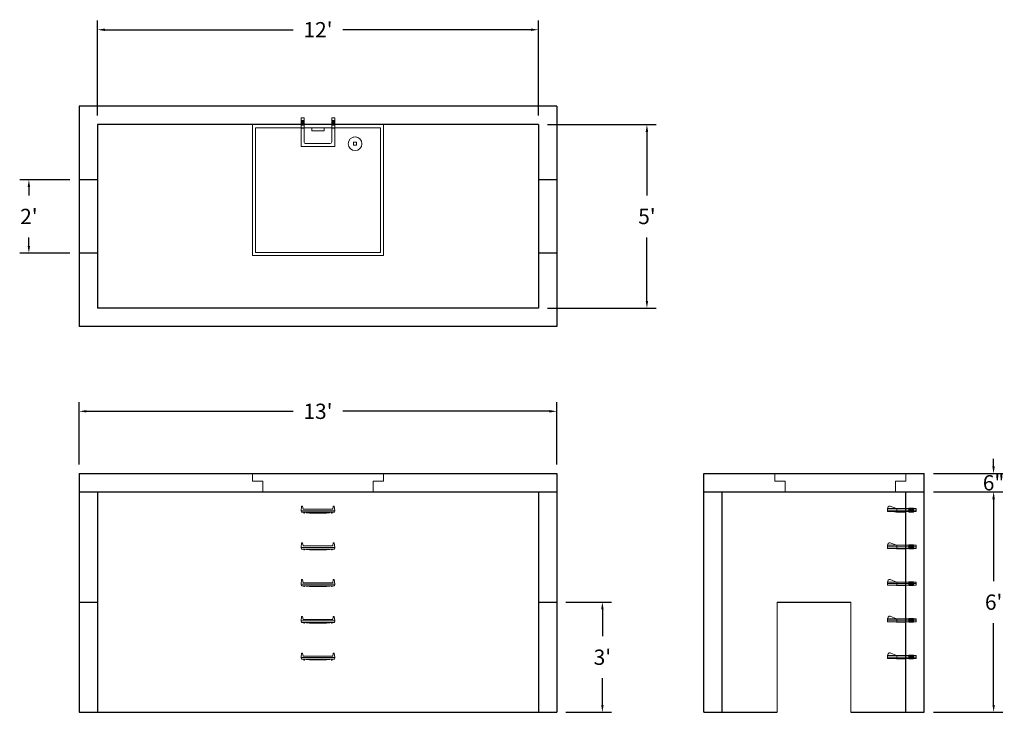
# Model space of a CAD drawing. Units: inches. Extents: x 12 to 334, y 7 to 233.
import ezdxf

# ---------------------------------------------------------------- set-up
doc = ezdxf.new("R2010")
doc.units = ezdxf.units.IN
doc.header["$MEASUREMENT"] = 0
doc.layers.add('DIMENSION', color=7, linetype='Continuous', lineweight=0)
doc.layers.add('HATCH', color=72, linetype='Continuous', lineweight=0)
doc.layers.add('hidden', color=1, linetype='Continuous')
doc.styles.add('SURESPEC', font='TIMES.TTF', dxfattribs={"height": 5})
doc.dimstyles.new('SURESPEC', dxfattribs={"dimscale": 48, "dimtxt": 5, "dimasz": 0.05, "dimexe": 0.0625, "dimexo": 0.0625, "dimgap": 0.09, "dimtad": 0, "dimtih": 1, "dimtoh": 1, "dimdec": 4, "dimzin": 0, "dimdsep": 46, "dimlunit": 4, "dimtxsty": 'SURESPEC', "dimcen": 0.09375, "dimadec": 0, "dimazin": 0, "dimtfac": 1, "dimtdec": 4, "dimtix": 1, "dimtofl": 0, "dimtmove": 0, "dimatfit": 3, "dimfxl": 0, "dimtolj": 1, "dimtzin": 0, "dimarcsym": 0})

# ---------------------------------------------------------------- blocks, each defined once
blk = doc.blocks.new('MANHOLE STEP-10-FRONT VIEW')
at = {"layer": 'DIMENSION'}
for p, q in [((-5.5, -0.5), (-5.34, 1)), ((-5.01, 1), (-5.34, 1)), ((-5.01, 1), (-4.83, 0)), ((0, 0), (-4.83, 0)), ((0, 0), (4.83, 0)), ((5.01, 1), (4.83, 0)), ((5.01, 1), (5.34, 1)), ((5.5, -0.5), (5.34, 1)), ((-5.5, -0.5), (-5.41, -1)), ((0, -0.5), (-5.5, -0.5)), ((0, -1), (-5.41, -1)), ((-4.59, -1), (-4.59, -1.28)), ((-4.59, -1.28), (-4.39, -1.28)), ((-4.39, -1.28), (-4.39, -1)), ((-3.91, -1), (-3.91, -1.15)), ((-3.91, -1.15), (-2.76, -1.24)), ((-2.76, -1.24), (0, -1.24)), ((0, -0.5), (5.5, -0.5)), ((0, -1), (5.41, -1)), ((2.76, -1.24), (0, -1.24)), ((3.91, -1.15), (2.76, -1.24)), ((3.91, -1), (3.91, -1.15)), ((4.39, -1.28), (4.39, -1)), ((4.59, -1.28), (4.39, -1.28)), ((4.59, -1), (4.59, -1.28)), ((5.5, -0.5), (5.41, -1))]:
    blk.add_line(p, q, dxfattribs=at)
blk = doc.blocks.new('MANHOLE STEP-10-SIDE VIEW')
at = {"layer": 'DIMENSION'}
for p, q in [((-3.38, 1), (-3.38, 0)), ((-3.38, 1), (6, 1)), ((-3.38, 0.5), (6, 0.5)), ((-3.38, 0), (6, 0)), ((-2.5, 1.12), (-1, 1.12)), ((-2.5, 1.12), (-2.5, -0.13)), ((-2.25, 1.12), (-2.25, -0.13)), ((-2, 1.12), (-2, -0.13)), ((-1.75, 1.12), (-1.75, -0.13)), ((-1.5, 1.12), (-1.5, -0.13)), ((-1.25, 1.12), (-1.25, -0.13)), ((-1, 1.12), (-1, -0.13)), ((0, 1), (0, -0.13)), ((3, 1), (2.83, 0.51)), ((2.83, 0.51), (3, 0)), ((3, 1), (5.1, 1.83)), ((3, -0.13), (4.5, 0)), ((6, 1), (5.74, 1.57)), ((6, 0), (6, 1)), ((-2.5, -0.13), (-1, -0.13)), ((0, -0.13), (3, -0.13))]:
    blk.add_line(p, q, dxfattribs=at)
blk.add_arc((5.29, 1.36), 0.5, 24.5278, 111.4613, dxfattribs=at)
blk = doc.blocks.new('HATCH-36X36-COBB')
for p, q in [((0, 42.75), (0, 0)), ((42.75, 42.75), (0, 42.75)), ((42.75, 0), (42.75, 42.75)), ((1, 41.75), (1, 1)), ((41.75, 41.75), (1, 41.75)), ((41.75, 1), (41.75, 41.75)), ((7, 6.75), (7.06, 6.75)), ((8.75, 8.5), (8.75, 8.44)), ((8.75, 6.75), (8.75, 5.75)), ((8.75, 6.75), (9.75, 6.75)), ((9.75, 8.5), (9.75, 8.44)), ((9.75, 6.75), (9.75, 5.75)), ((11.44, 6.75), (11.5, 6.75)), ((7, 5.75), (7.06, 5.75)), ((8.75, 5.75), (9.75, 5.75)), ((8.75, 4.06), (8.75, 4)), ((9.75, 4.06), (9.75, 4)), ((11.44, 5.75), (11.5, 5.75)), ((0, 0), (42.75, 0)), ((1, 1), (41.75, 1)), ((19.38, 2), (23.37, 2)), ((19.38, 1), (19.38, 2)), ((23.37, 1), (23.37, 2))]:
    blk.add_line(p, q)
blk.add_circle((9.25, 6.25), 2.25)
blk = doc.blocks.new('HATCH-36 X 36-SIDE VIEW')
for p, q in [((0, -2.5), (0, 0)), ((0, 0), (42.75, 0)), ((42.75, 0), (42.75, -2.5)), ((0, -2.5), (3.375, -2.5)), ((3.375, -6), (3.375, -2.5)), ((39.375, -2.5), (42.75, -2.5)), ((39.375, -2.5), (39.375, -6)), ((39.375, -6), (3.375, -6))]:
    blk.add_line(p, q)
blk = doc.blocks.new('*D13')
at = {"layer": 'Defpoints', "color": 0}
for p in [(187.79, 42.59), (202.68, 42.59), (187.79, 6.59)]:
    blk.add_point(p, dxfattribs=at)
at = {"layer": 'DIMENSION', "color": 0, "lineweight": -2}
for p, q in [((190.79, 42.59), (205.68, 42.59)), ((202.68, 40.19), (202.68, 31.45)), ((202.68, 8.99), (202.68, 17.72)), ((190.79, 6.59), (205.68, 6.59))]:
    blk.add_line(p, q, dxfattribs=at)
at = {"layer": 'DIMENSION', "color": 0}
for points in [[(202.28, 40.19), (203.08, 40.19), (202.68, 42.59)], [(202.28, 8.99), (203.08, 8.99), (202.68, 6.59)]]:
    blk.add_solid(points, dxfattribs=at)
at = {"layer": 'DIMENSION', "color": 0, "insert": (202.68, 24.59), "char_height": 5, "attachment_point": 5, "style": 'SURESPEC'}
blk.add_mtext("\\A1;3'", dxfattribs=at)
blk = doc.blocks.new('*D14')
at = {"layer": 'Defpoints', "color": 0}
for p in [(15.37, 180.59), (31.79, 180.59), (31.79, 156.59)]:
    blk.add_point(p, dxfattribs=at)
at = {"layer": 'DIMENSION', "color": 0, "lineweight": -2}
for p, q in [((28.79, 180.59), (12.37, 180.59)), ((15.37, 178.19), (15.37, 175.41)), ((15.37, 158.99), (15.37, 161.77)), ((28.79, 156.59), (12.37, 156.59))]:
    blk.add_line(p, q, dxfattribs=at)
at = {"layer": 'DIMENSION', "color": 0}
for points in [[(14.97, 178.19), (15.77, 178.19), (15.37, 180.59)], [(14.97, 158.99), (15.77, 158.99), (15.37, 156.59)]]:
    blk.add_solid(points, dxfattribs=at)
at = {"layer": 'DIMENSION', "color": 0, "insert": (15.37, 168.59), "char_height": 5, "attachment_point": 5, "style": 'SURESPEC'}
blk.add_mtext("\\A1;2'", dxfattribs=at)
blk = doc.blocks.new('MANHOLE STEP-10-TOP VIEW')
at = {"layer": 'DIMENSION'}
for p, q in [((0, 11), (0, 10)), ((0, 11), (9.375, 11)), ((0, 10), (7.875, 10)), ((0.875, 11), (0.875, 10)), ((1.125, 11), (1.125, 10)), ((1.375, 11), (1.375, 10)), ((1.625, 11), (1.625, 10)), ((1.875, 11), (1.875, 10)), ((2.125, 11), (2.125, 10)), ((2.375, 11), (2.375, 10)), ((3.375, 11), (3.375, 10)), ((9.375, 11), (9.375, 0)), ((8.375, 9.5), (8.375, 1.5)), ((0, 1), (0, 0)), ((0, 1), (7.875, 1)), ((0, 0), (9.375, 0)), ((0.875, 1), (0.875, 0)), ((1.125, 1), (1.125, 0)), ((1.375, 1), (1.375, 0)), ((1.625, 1), (1.625, 0)), ((1.875, 1), (1.875, 0)), ((2.125, 1), (2.125, 0)), ((2.375, 1), (2.375, 0)), ((3.375, 1), (3.375, 0))]:
    blk.add_line(p, q, dxfattribs=at)
for centre, start, end in [((7.875, 9.5), 0, 90), ((7.875, 1.5), 270, 0)]:
    blk.add_arc(centre, 0.5, start, end, dxfattribs=at)
blk = doc.blocks.new('*D15')
at = {"layer": 'Defpoints', "color": 0}
for p in [(181.79, 229.6), (37.79, 198.59), (181.79, 198.59)]:
    blk.add_point(p, dxfattribs=at)
at = {"layer": 'DIMENSION', "color": 0, "lineweight": -2}
for p, q in [((37.79, 201.59), (37.79, 232.6)), ((181.79, 201.59), (181.79, 232.6)), ((40.19, 229.6), (101.7, 229.6)), ((179.39, 229.6), (117.87, 229.6))]:
    blk.add_line(p, q, dxfattribs=at)
at = {"layer": 'DIMENSION', "color": 0}
for points in [[(40.19, 230), (40.19, 229.2), (37.79, 229.6)], [(179.39, 230), (179.39, 229.2), (181.79, 229.6)]]:
    blk.add_solid(points, dxfattribs=at)
at = {"layer": 'DIMENSION', "color": 0, "insert": (109.79, 229.6), "char_height": 5, "attachment_point": 5, "style": 'SURESPEC'}
blk.add_mtext("\\A1;12'", dxfattribs=at)
blk = doc.blocks.new('*D16')
at = {"layer": 'Defpoints', "color": 0}
for p in [(181.79, 198.59), (181.79, 138.59), (217.22, 138.59)]:
    blk.add_point(p, dxfattribs=at)
at = {"layer": 'DIMENSION', "color": 0, "lineweight": -2}
for p, q in [((184.79, 198.59), (220.22, 198.59)), ((217.22, 196.19), (217.22, 175.45)), ((217.22, 140.99), (217.22, 161.72)), ((184.79, 138.59), (220.22, 138.59))]:
    blk.add_line(p, q, dxfattribs=at)
at = {"layer": 'DIMENSION', "color": 0}
for points in [[(216.82, 196.19), (217.62, 196.19), (217.22, 198.59)], [(216.82, 140.99), (217.62, 140.99), (217.22, 138.59)]]:
    blk.add_solid(points, dxfattribs=at)
at = {"layer": 'DIMENSION', "color": 0, "insert": (217.22, 168.59), "char_height": 5, "attachment_point": 5, "style": 'SURESPEC'}
blk.add_mtext("\\A1;5'", dxfattribs=at)
blk = doc.blocks.new('*D17')
at = {"layer": 'Defpoints', "color": 0}
for p in [(187.79, 104.93), (31.79, 84.59), (187.79, 84.59)]:
    blk.add_point(p, dxfattribs=at)
at = {"layer": 'DIMENSION', "color": 0, "lineweight": -2}
for p, q in [((31.79, 87.59), (31.79, 107.93)), ((187.79, 87.59), (187.79, 107.93)), ((34.19, 104.93), (101.7, 104.93)), ((185.39, 104.93), (117.87, 104.93))]:
    blk.add_line(p, q, dxfattribs=at)
at = {"layer": 'DIMENSION', "color": 0}
for points in [[(34.19, 105.33), (34.19, 104.53), (31.79, 104.93)], [(185.39, 105.33), (185.39, 104.53), (187.79, 104.93)]]:
    blk.add_solid(points, dxfattribs=at)
at = {"layer": 'DIMENSION', "color": 0, "insert": (109.79, 104.93), "char_height": 5, "attachment_point": 5, "style": 'SURESPEC'}
blk.add_mtext("\\A1;13'", dxfattribs=at)
blk = doc.blocks.new('*D18')
at = {"layer": 'Defpoints', "color": 0}
for p in [(307.79, 78.59), (330.46, 78.59), (307.79, 6.59)]:
    blk.add_point(p, dxfattribs=at)
at = {"layer": 'DIMENSION', "color": 0, "lineweight": -2}
for p, q in [((310.79, 78.59), (333.46, 78.59)), ((330.46, 76.19), (330.46, 49.45)), ((330.46, 8.99), (330.46, 35.72)), ((310.79, 6.59), (333.46, 6.59))]:
    blk.add_line(p, q, dxfattribs=at)
at = {"layer": 'DIMENSION', "color": 0}
for points in [[(330.06, 76.19), (330.86, 76.19), (330.46, 78.59)], [(330.06, 8.99), (330.86, 8.99), (330.46, 6.59)]]:
    blk.add_solid(points, dxfattribs=at)
at = {"layer": 'DIMENSION', "color": 0, "insert": (330.46, 42.59), "char_height": 5, "attachment_point": 5, "style": 'SURESPEC'}
blk.add_mtext("\\A1;6'", dxfattribs=at)
blk = doc.blocks.new('*D19')
at = {"layer": 'Defpoints', "color": 0}
for p in [(307.79, 84.59), (330.43, 84.59), (307.79, 78.59)]:
    blk.add_point(p, dxfattribs=at)
at = {"layer": 'DIMENSION', "color": 0, "lineweight": -2}
for p, q in [((330.43, 86.99), (330.43, 89.39)), ((310.79, 84.59), (333.43, 84.59)), ((310.79, 78.59), (333.43, 78.59)), ((330.43, 76.19), (330.43, 73.79))]:
    blk.add_line(p, q, dxfattribs=at)
at = {"layer": 'DIMENSION', "color": 0}
for points in [[(330.03, 86.99), (330.83, 86.99), (330.43, 84.59)], [(330.03, 76.19), (330.83, 76.19), (330.43, 78.59)]]:
    blk.add_solid(points, dxfattribs=at)
at = {"layer": 'DIMENSION', "color": 0, "insert": (330.43, 81.59), "char_height": 5, "attachment_point": 5, "style": 'SURESPEC'}
blk.add_mtext('\\A1;6"', dxfattribs=at)

msp = doc.modelspace()

# ---------------------------------------------------------------- linework, layer by layer
for p, q in [((31.78773, 204.58783), (31.78773, 132.58783)), ((187.78773, 204.58783), (31.78773, 204.58783)), ((187.78773, 204.58783), (187.78773, 132.58783)), ((37.78773, 198.58783), (37.78773, 138.58783)), ((181.78773, 198.58783), (37.78773, 198.58783)), ((181.78773, 198.58783), (181.78773, 138.58783)), ((181.78773, 138.58783), (37.78773, 138.58783)), ((187.78773, 132.58783), (31.78773, 132.58783)), ((31.78773, 84.58783), (31.78773, 6.58783)), ((31.78773, 84.58783), (187.78773, 84.58783)), ((187.78773, 84.58783), (187.78773, 6.58783)), ((235.78773, 6.58783), (235.78773, 84.58783)), ((235.78773, 84.58783), (307.78773, 84.58783)), ((307.78773, 6.58783), (307.78773, 84.58783)), ((31.78773, 78.58783), (187.78773, 78.58783)), ((37.78773, 78.58783), (37.78773, 6.58783)), ((181.78773, 78.58783), (181.78773, 6.58783)), ((235.78773, 78.58783), (307.78773, 78.58783)), ((241.78773, 6.58783), (241.78773, 78.58783)), ((301.78773, 6.58783), (301.78773, 78.58783)), ((259.78773, 42.58783), (283.78773, 42.58783)), ((31.78773, 6.58783), (187.78773, 6.58783)), ((235.78773, 6.58783), (259.78773, 6.58783)), ((283.78773, 6.58783), (307.78773, 6.58783))]:
    msp.add_line(p, q)
at = {"layer": 'DIMENSION'}
for p, q in [((259.78773, 42.58783), (259.78773, 6.58783)), ((283.78773, 42.58783), (283.78773, 6.58783))]:
    msp.add_line(p, q, dxfattribs=at)
at = {"layer": 'hidden'}
for p, q in [((37.78773, 180.58783), (31.78773, 180.58783)), ((187.78773, 180.58783), (181.78773, 180.58783)), ((37.78773, 156.58783), (31.78773, 156.58783)), ((187.78773, 156.58783), (181.78773, 156.58783)), ((31.78773, 42.58783), (37.78773, 42.58783)), ((181.78773, 42.58783), (187.78773, 42.58783))]:
    msp.add_line(p, q, dxfattribs=at)

# ---------------------------------------------------------------- block references
at = {"rotation": 270}
msp.add_blockref('MANHOLE STEP-10-TOP VIEW', (104.28945, 200.81916), dxfattribs=at)
at = {"xscale": -1}
for p in [(301.78773, 72.15033), (301.78773, 60.15033), (301.78773, 48.15033), (301.78773, 36.15033), (301.78773, 24.15033)]:
    msp.add_blockref('MANHOLE STEP-10-SIDE VIEW', p, dxfattribs=at)
for p in [(109.78945, 72.94416), (109.78945, 60.94416), (109.78945, 48.94416), (109.78945, 36.94416), (109.78945, 24.94416)]:
    msp.add_blockref('MANHOLE STEP-10-FRONT VIEW', p)
at = {"layer": 'HATCH', "rotation": 180}
msp.add_blockref('HATCH-36X36-COBB', (131.16273, 198.58783), dxfattribs=at)
at = {"layer": 'HATCH'}
for p in [(88.41273, 84.58783), (259.03773, 84.58783)]:
    msp.add_blockref('HATCH-36 X 36-SIDE VIEW', p, dxfattribs=at)

# ---------------------------------------------------------------- dimensions: what is measured, and where the dimension line sits
at = {"layer": 'DIMENSION'}
dim = msp.add_linear_dim(base=(181.78773, 229.59989), p1=(37.78773, 198.58783), p2=(181.78773, 198.58783), dimstyle='SURESPEC', dxfattribs=at)
dim.commit()
dim.dimension.update_dxf_attribs({"geometry": '*D15', "text_midpoint": (109.78773, 229.59989), "dimtype": 160})
for base, p1, p2, picture, middle in [((217.22326, 138.58783), (181.78773, 198.58783), (181.78773, 138.58783), '*D16', (217.22326, 168.58783)), ((15.37168, 180.58783), (31.78773, 156.58783), (31.78773, 180.58783), '*D14', (15.37168, 168.58783)), ((330.43432, 84.58783), (307.78773, 78.58783), (307.78773, 84.58783), '*D19', (330.43432, 81.58783)), ((202.68314, 42.58783), (187.78773, 6.58783), (187.78773, 42.58783), '*D13', (202.68314, 24.58783))]:
    dim = msp.add_linear_dim(base=base, p1=p1, p2=p2, angle=90, dimstyle='SURESPEC', dxfattribs=at)
    dim.commit()
    dim.dimension.update_dxf_attribs({"geometry": picture, "text_midpoint": middle, "dimtype": 160})
dim = msp.add_linear_dim(base=(187.78773, 104.92796), p1=(31.78773, 84.58783), p2=(187.78773, 84.58783), dimstyle='SURESPEC', dxfattribs=at)
dim.commit()
dim.dimension.update_dxf_attribs({"geometry": '*D17', "text_midpoint": (109.78773, 104.92796)})
dim = msp.add_linear_dim(base=(330.45866, 78.58783), p1=(307.78773, 6.58783), p2=(307.78773, 78.58783), angle=90, dimstyle='SURESPEC', dxfattribs=at)
dim.commit()
dim.dimension.update_dxf_attribs({"geometry": '*D18', "text_midpoint": (330.45866, 42.58783)})

doc.saveas('drawing.dxf')
